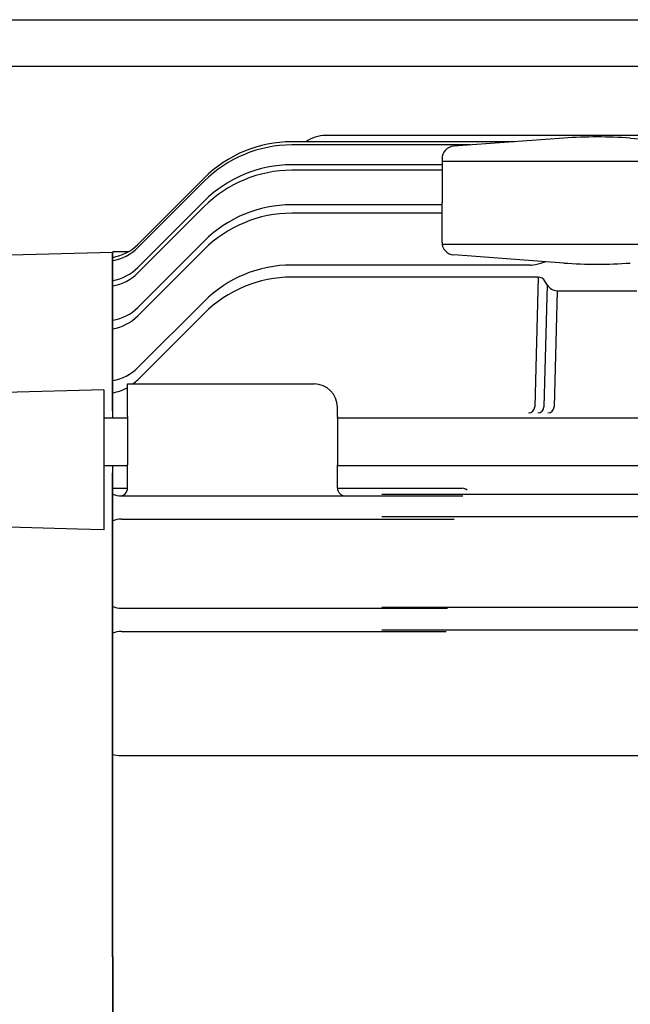
# Model space of a CAD drawing. Extents: x -103 to 16, y -52 to 37.
# Drawn here: x 0 to 5, y -15 to -7 of the extents above; entities that cross this region are included whole.
import ezdxf

# ---------------------------------------------------------------- set-up
doc = ezdxf.new("R2010")
doc.units = 0
doc.header["$MEASUREMENT"] = 0
doc.layers.get('0').update_dxf_attribs({"linetype": 'CONTINUOUS'})

msp = doc.modelspace()

# ---------------------------------------------------------------- linework, layer by layer
at = {"ltscale": 0.3}
for p, q in [((-3.4134, -6.904), (7.2116, -6.904)), ((-3.1884, -7.279), (7.2116, -7.279))]:
    msp.add_line(p, q, dxfattribs=at)
for p, q in [((6.4616, -7.8386), (2.3346, -7.8386)), ((4.2555, -7.8596), (3.3685, -7.9245)), ((4.7927, -7.8596), (5.6797, -7.9245)), ((3.8591, -7.8886), (2.0624, -7.8886)), ((3.505, -7.9145), (2.0624, -7.9145)), ((3.2741, -8.0748), (2.0624, -8.0748)), ((3.2741, -8.026), (3.2741, -8.3803)), ((3.2741, -8.0449), (5.7741, -8.0449)), ((3.2741, -8.1188), (2.0624, -8.1188)), ((0.8205, -8.7163), (1.3553, -8.1815)), ((0.8205, -8.7422), (1.3553, -8.2074)), ((0.8205, -8.9024), (1.3553, -8.3677)), ((0.8205, -8.9464), (1.3553, -8.4116)), ((3.2741, -8.3967), (2.0624, -8.3967)), ((3.2741, -8.7004), (3.2741, -8.3803)), ((3.2741, -8.4652), (2.0624, -8.4652)), ((0.8205, -9.2244), (1.3553, -8.6896)), ((3.2741, -8.7154), (5.7741, -8.7154)), ((0.6176, -8.7809), (-1.0596, -8.8249)), ((0.6176, -9.9636), (0.6176, -8.7809)), ((0.6179, -10.1218), (0.6179, -8.7761)), ((0.7425, -8.7761), (0.6179, -8.7761)), ((0.8205, -9.2929), (1.3553, -8.7581)), ((4.2555, -8.8668), (3.3685, -8.802)), ((3.9862, -8.8829), (2.0624, -8.8829)), ((4.0712, -8.868), (4.1049, -8.8558)), ((4.0499, -8.9807), (2.0624, -8.9807)), ((4.0499, -8.9807), (4.0225, -10.0267)), ((4.122, -9.0432), (4.0963, -10.0267)), ((4.122, -9.0432), (4.104, -9.012)), ((4.2032, -9.09), (4.1787, -10.0267)), ((4.2032, -9.09), (4.845, -9.09)), ((0.8205, -9.7105), (1.3553, -9.1758)), ((0.8205, -9.8084), (1.3553, -9.2736)), ((0.7379, -10.1036), (0.7379, -9.8425)), ((0.7379, -9.8425), (2.2429, -9.8425)), ((0.5476, -9.8909), (-0.2518, -9.9119)), ((0.5476, -9.8909), (0.5476, -9.9636)), ((0.5476, -9.9636), (0.5476, -11.0179)), ((0.6176, -10.0592), (0.6176, -9.9636)), ((2.4304, -10.1036), (2.4304, -10.03)), ((0.7381, -10.1193), (0.5482, -10.1193)), ((0.7379, -10.1036), (0.7379, -10.4936)), ((10.4969, -10.1193), (2.4266, -10.1193)), ((2.4304, -10.1036), (2.4304, -10.4936)), ((0.5482, -10.4993), (0.7381, -10.4993)), ((0.6176, -11.7136), (0.6176, -10.5592)), ((0.6179, -11.4674), (0.6179, -10.4968)), ((0.7379, -10.6817), (0.7379, -10.4936)), ((2.4266, -10.4993), (10.4969, -10.4993)), ((2.4304, -10.6823), (2.4304, -10.4936)), ((0.6179, -10.684), (0.7379, -10.684)), ((2.4304, -10.684), (3.436, -10.684)), ((0.6879, -10.7448), (3.4426, -10.7448)), ((0.6879, -10.7448), (3.4426, -10.7448)), ((10.1338, -10.7328), (2.7895, -10.7328)), ((0.3336, -11.0123), (-1.8232, -10.9558)), ((0.6879, -10.9323), (3.3729, -10.9323)), ((10.1338, -10.9143), (2.7895, -10.9143)), ((0.5476, -11.0179), (0.3336, -11.0123)), ((0.6179, -12.4541), (0.6179, -11.4674)), ((0.6879, -11.6511), (3.3196, -11.6511)), ((2.7895, -11.6428), (6.4616, -11.6428)), ((0.6176, -14.4636), (0.6176, -11.7136)), ((2.7895, -11.8243), (6.4616, -11.8243)), ((0.6879, -11.8386), (3.3062, -11.8386)), ((0.6179, -14.4636), (0.6179, -12.4541)), ((0.6804, -12.8386), (2.7078, -12.8386)), ((2.7078, -12.8386), (3.2344, -12.8386)), ((2.7895, -12.8386), (6.4616, -12.8386)), ((0.6176, -14.4636), (0.6176, -17.2136)), ((0.6179, -14.4636), (0.6179, -16.7431))]:
    msp.add_line(p, q)
for centre, radius, start, end in [((2.3346, -8.1198), 0.2812, 90, 124.69638), ((4.5241, -11.5321), 3.6823, 85.81743, 94.18257), ((2.0624, -8.8886), 1, 90, 135), ((2.0624, -8.9145), 1, 90, 135), ((3.3759, -8.026), 0.1018, 94.18257, 180), ((2.0624, -9.0748), 1, 90, 135), ((2.0624, -9.1188), 1, 90, 135), ((2.0624, -9.3967), 1, 90, 135), ((2.0624, -9.4652), 1, 90, 135), ((0.5554, -8.4511), 0.375, 279.59407, 315), ((3.3759, -8.7004), 0.1018, 180, 265.81743), ((0.5554, -8.477), 0.375, 279.59407, 315), ((2.0624, -9.8829), 1, 90, 135), ((3.9862, -8.6329), 0.25, 270, 289.86546), ((3.9862, -8.6329), 0.25, 270, 273.41616), ((4.5241, -5.1943), 3.6823, 265.81743, 274.18257), ((0.5554, -8.6373), 0.375, 279.59407, 315), ((0.5554, -8.6813), 0.375, 279.59407, 315), ((2.0624, -9.9807), 1, 90, 135), ((4.0499, -9.0432), 0.0625, 30, 90), ((4.2032, -8.9963), 0.0938, 210, 270), ((0.5554, -8.9592), 0.375, 279.59407, 315), ((0.5554, -9.0277), 0.375, 279.59407, 315), ((0.5554, -9.4454), 0.375, 279.59407, 315), ((0.5554, -9.5432), 0.375, 307.06495, 315), ((2.2429, -10.03), 0.1875, 0, 90), ((0.5554, -9.5432), 0.375, 279.59407, 299.12173), ((3.9725, -10.0253), 0.05, 270, 358.5), ((4.0463, -10.0253), 0.05, 270, 358.5), ((4.1287, -10.0253), 0.05, 270, 358.5), ((0.6754, -10.6817), 0.0625, 264.22281, 0), ((2.4929, -10.6823), 0.0625, 180, 270), ((3.436, -10.7465), 0.0625, 50.7144, 90), ((0.6879, -10.5573), 0.1875, 248.05148, 270), ((0.6879, -11.1198), 0.1875, 90, 111.94852), ((0.6879, -11.4636), 0.1875, 248.05148, 270), ((0.6879, -12.0261), 0.1875, 90, 111.94852), ((0.6804, -12.5886), 0.25, 255.52249, 270)]:
    msp.add_arc(centre, radius, start, end)

doc.saveas('drawing.dxf')
